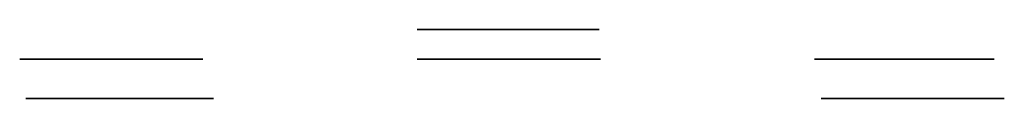
# Model space of a CAD drawing. Units: metres. Extents: x -738 to 751, y 164 to 269.
import ezdxf

# ---------------------------------------------------------------- set-up
doc = ezdxf.new("R2010")
doc.units = ezdxf.units.M

msp = doc.modelspace()

# ---------------------------------------------------------------- linework, layer by layer
for points in [[(-137.6237, 268.8, -59.3261), (137.6237, 268.8, 59.3262), (-137.6237, 268.8, 59.3262)], [(137.6237, 268.8, -59.3261), (137.6237, 268.8, 59.3262), (-137.6237, 268.8, -59.3261)], [(-738.4862, 223.9999, -64.4345), (-461.5132, 223.9999, 54.9618), (-738.4862, 223.9999, 54.9618)], [(-461.5132, 223.9999, -64.4345), (-461.5132, 223.9999, 54.9618), (-738.4862, 223.9999, -64.4345)], [(-137.2445, 223.9999, -459.6981), (139.7285, 223.9999, -340.302), (-137.2445, 223.9999, -340.302)], [(139.7285, 223.9999, -459.6981), (139.7285, 223.9999, -340.302), (-137.2445, 223.9999, -459.6981)], [(-134.5542, 223.9998, 341.4109), (137.274, 223.9998, 458.5892), (-134.5542, 223.9998, 458.5892)], [(137.274, 223.9998, 341.4109), (137.274, 223.9998, 458.5892), (-134.5542, 223.9998, 341.4109)], [(463.2688, 223.9999, -59.5922), (735.0968, 223.9999, 57.5862), (463.2688, 223.9999, 57.5862)], [(735.0968, 223.9999, -59.5922), (735.0968, 223.9999, 57.5862), (463.2688, 223.9999, -59.5922)], [(-729.1921, 164.2666, 338.7907), (-445.2075, 164.2666, 461.2093), (-729.1921, 164.2666, 461.2093)], [(-445.2075, 164.2666, 338.7907), (-445.2075, 164.2666, 461.2093), (-729.1921, 164.2666, 338.7907)], [(-725.6863, 164.2666, -459.6981), (-448.7133, 164.2666, -340.302), (-725.6863, 164.2666, -340.302)], [(-448.7133, 164.2666, -459.6981), (-448.7133, 164.2666, -340.302), (-725.6863, 164.2666, -459.6981)], [(473.5643, 164.2666, -459.6981), (750.5373, 164.2666, -340.302), (473.5643, 164.2666, -340.302)], [(750.5373, 164.2666, -459.6981), (750.5373, 164.2666, -340.302), (473.5643, 164.2666, -459.6981)], [(485.1205, 164.2666, 344.9606), (740.4794, 164.2666, 455.0395), (485.1205, 164.2666, 455.0395)], [(740.4794, 164.2666, 344.9606), (740.4794, 164.2666, 455.0395), (485.1205, 164.2666, 344.9606)]]:
    msp.add_3dface(points)

doc.saveas('drawing.dxf')
